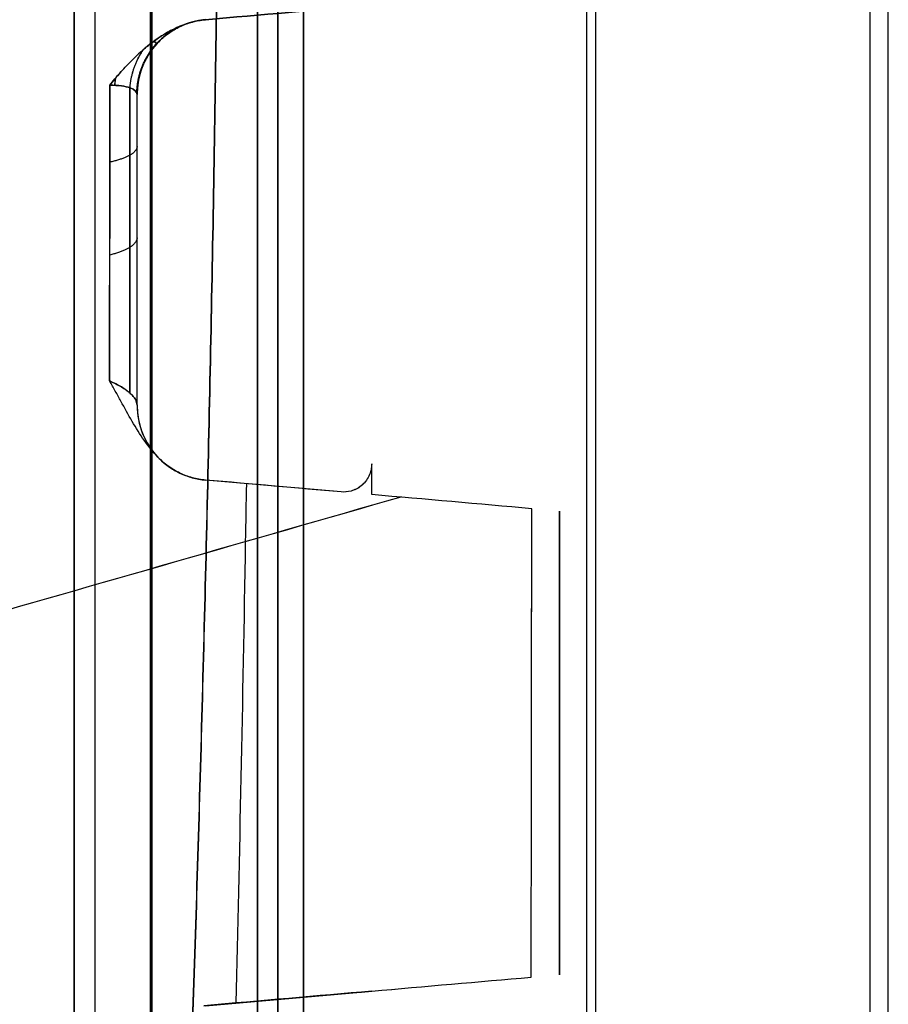
# Model space of a CAD drawing. Units: millimetres. Extents: x -206 to 206, y -25 to 558.
# Drawn here: x -151 to -141, y 34 to 44 of the extents above; entities that cross this region are included whole.
import ezdxf

# ---------------------------------------------------------------- set-up
doc = ezdxf.new("R2010")
doc.units = ezdxf.units.MM
doc.header["$MEASUREMENT"] = 0
doc.layers.add('Default', color=7, linetype='Continuous', true_color=0x000000)

msp = doc.modelspace()

# ---------------------------------------------------------------- linework, layer by layer
at = {"layer": 'Default'}
for p, q in [((-149.344, 107.198, 63.292), (-149.344, 8.584, 63.292)), ((-149.344, 8.584, -63.292), (-149.344, 107.198, -63.292)), ((-144.709, 20.356, 44.544), (-144.709, 107.23, 44.544)), ((-144.611, 20.352, -44.546), (-144.611, 107.231, -44.546)), ((-149.358, 107.143, -63.062), (-149.358, 8.623, -63.062)), ((-149.358, 8.623, 63.062), (-149.358, 107.143, 63.062)), ((-148.217, 105.376, -44.032), (-148.217, 20.482, -44.032)), ((-148.217, 20.482, 44.032), (-148.217, 105.376, 44.032)), ((-150.172, 81.826, 64.912), (-150.172, 22.774, 64.912)), ((-150.172, 22.774, -64.912), (-150.172, 81.826, -64.912)), ((-148.77, 44.451, 33.89), (-148.77, 44.451, -33.89)), ((-149.5, 40.345, 0), (-149.5, 43.655, 0)), ((-149.5, 42, 33.447), (-149.5, 42, -33.447)), ((-148.77, 39.549, -32.335), (-148.77, 39.549, 32.335)), ((-147.326, 39.422), (-148.77, 39.549)), ((-148.048, 39.485, -31.672), (-148.048, 39.485, 31.672)), ((-148, 20.748, -87.829), (-148, 39.466, -87.829)), ((-148, 20.748, 87.829), (-148, 39.466, 87.829)), ((-145, 34.281), (-145, 39.219)), ((-145, 36.75, -27.15), (-145, 36.75, 27.15)), ((-148.77, 33.951, 0), (-147, 34.106, 0)), ((-147.895, 34.028, -28.666), (-147.895, 34.028, 28.666))]:
    msp.add_line(p, q, dxfattribs=at)
for centre, start, end in [((-148.7, 43.655, 0), 95, 180), ((-148.7, 40.345, 0), 180, 265)]:
    msp.add_arc(centre, 0.8, start, end, dxfattribs=at)
at = {"layer": 'Default', "extrusion": (-7.53422e-08, -4.10668e-08, 1)}
msp.add_arc((-148.7, 40.345, 32.879), 0.8, 180, 223.7524, dxfattribs=at)
at = {"layer": 'Default', "extrusion": (1.28898e-07, -3.2103e-07, 1)}
msp.add_arc((-148.7, 40.345, -32.879), 0.8, 180, 223.7522, dxfattribs=at)
at = {"layer": 'Default'}
for points, degree in [([(-141.691, 107.282, 44.597), (-141.691, 63.722, 44.597), (-141.691, 20.161, 44.597)], 2), ([(-141.495, 20.026, -44.6), (-141.495, 63.656, -44.6), (-141.495, 107.286, -44.6)], 2), ([(-147.727, 105.376, -44.491), (-147.727, 77.078, -44.491), (-147.727, 48.78, -44.491), (-147.727, 20.482, -44.491)], 3), ([(-147.727, 20.482, 44.491), (-147.727, 48.78, 44.491), (-147.727, 77.078, 44.491), (-147.727, 105.376, 44.491)], 3), ([(-148, 83.852, -69.107), (-148, 62.817, -69.107), (-148, 41.783, -69.107), (-148, 20.748, -69.107)], 3), ([(-148, 83.852, 69.107), (-148, 62.817, 69.107), (-148, 41.783, 69.107), (-148, 20.748, 69.107)], 3), ([(-149.948, 30.3, -108.551), (-149.948, 52.3, -108.551), (-149.948, 74.3, -108.551)], 2), ([(-149.948, 30.3, 108.551), (-149.948, 52.3, 108.551), (-149.948, 74.3, 108.551)], 2), ([(-148, 30.3, -106.552), (-148, 52.3, -106.552), (-148, 74.3, -106.552)], 2), ([(-148, 30.3, 106.552), (-148, 52.3, 106.552), (-148, 74.3, 106.552)], 2), ([(-148.77, 44.451, -33.89), (-148.18, 44.503, -33.402), (-147.59, 44.555, -32.914), (-147, 44.606, -32.425)], 3), ([(-147, 44.606, 32.425), (-147.59, 44.555, 32.914), (-148.18, 44.503, 33.402), (-148.77, 44.451, 33.89)], 3), ([(-148.811, 44.447, 33.924), (-148.797, 44.449, 33.913), (-148.784, 44.45, 33.902), (-148.77, 44.451, 33.89)], 3), ([(-148.77, 44.451, -33.89), (-148.783, 44.45, -33.901), (-148.797, 44.449, -33.913), (-148.811, 44.447, -33.924)], 3), ([(-149.791, 43.755, 34.587), (-149.792, 42.691, 34.318), (-149.792, 41.639, 33.999), (-149.793, 40.604, 33.631)], 3), ([(-149.793, 40.604, -33.631), (-149.792, 41.637, -33.998), (-149.791, 42.689, -34.317), (-149.791, 43.755, -34.587)], 3), ([(-149.577, 43.726, 34.296), (-149.577, 42.627, 34.014), (-149.577, 41.542, 33.679), (-149.577, 40.476, 33.291)], 3), ([(-149.5, 40.345, 32.879), (-149.5, 41.43, 33.283), (-149.5, 42.535, 33.631), (-149.5, 43.655, 33.924)], 3), ([(-149.5, 43.655, -33.924), (-149.5, 43.655, 0), (-149.5, 43.655, 33.924)], 2), ([(-149.5, 40.345, -32.879), (-149.5, 41.427, -33.281), (-149.5, 42.53, -33.63), (-149.5, 43.655, -33.924)], 3), ([(-149.5, 40.345, 32.879), (-149.5, 40.345, 0), (-149.5, 40.345, -32.879)], 2), ([(-147, 39.394, 30.706), (-147, 39.503, 30.752), (-147, 39.612, 30.798), (-147, 39.721, 30.843)], 3), ([(-147, 39.394, -30.706), (-147, 39.503, -30.752), (-147, 39.612, -30.798), (-147, 39.721, -30.843)], 3), ([(-147.326, 39.422, -31.007), (-147.798, 39.464, -31.443), (-148.28, 39.506, -31.886), (-148.77, 39.549, -32.335)], 3), ([(-147.326, 39.422, 31.007), (-147.798, 39.464, 31.443), (-148.28, 39.506, 31.886), (-148.77, 39.549, 32.335)], 3), ([(-146.691, 39.367, 30.42), (-148.301, 38.904, 31.652), (-149.911, 38.442, 32.884), (-151.521, 37.981, 34.117)], 3), ([(-146.691, 39.367, -30.42), (-148.301, 38.905, -31.652), (-149.911, 38.443, -32.884), (-151.521, 37.981, -34.117)], 3), ([(-147.326, 39.422, 31.007), (-147.326, 39.422), (-147.326, 39.422, -31.007)], 2), ([(-145.294, 39.244, 29.121), (-145.862, 39.294, 29.651), (-146.43, 39.344, 30.179), (-147, 39.394, 30.706)], 3), ([(-145.294, 39.244, -29.121), (-145.862, 39.294, -29.651), (-146.43, 39.344, -30.179), (-147, 39.394, -30.706)], 3), ([(-145.3, 34.255, -26.311), (-145.298, 35.819, -27.389), (-145.296, 37.488, -28.333), (-145.294, 39.244, -29.121)], 3), ([(-145, 34.281, 25.568), (-145, 35.842, 26.675), (-145, 37.488, 27.629), (-145, 39.219, 28.428)], 3), ([(-145, 39.219, 28.428), (-145, 39.219), (-145, 39.219, -28.428)], 2), ([(-145, 39.219, -28.428), (-145, 37.489, -27.63), (-145, 35.844, -26.676), (-145, 34.281, -25.568)], 3), ([(-147, 34.106, 27.857), (-146.432, 34.156, 27.343), (-145.866, 34.206, 26.828), (-145.3, 34.255, 26.311)], 3), ([(-147, 34.106, -27.857), (-146.432, 34.156, -27.343), (-145.865, 34.206, -26.828), (-145.3, 34.255, -26.311)], 3), ([(-145, 34.281, -25.568), (-145, 34.281, 0), (-145, 34.281, 25.568)], 2), ([(-147, 34.106, 27.857), (-147.582, 34.055, 28.384), (-148.178, 34.003, 28.922), (-148.789, 33.95, 29.471)], 3), ([(-148.789, 33.95, -29.471), (-148.178, 34.003, -28.922), (-147.582, 34.055, -28.384), (-147, 34.106, -27.857)], 3), ([(-147, 34.106, -27.857), (-147, 34.106), (-147, 34.106, 27.857)], 2)]:
    msp.add_open_spline(points, degree=degree, dxfattribs=at)
for points, knots in [([(-149.992, 13.004, -2.596), (-149.986, 13.086, -3.824), (-149.976, 13.226, -5.045), (-149.955, 13.522, -6.864), (-149.947, 13.636, -7.469), (-149.93, 13.89, -8.673), (-149.92, 14.032, -9.272), (-149.887, 14.499, -11.059), (-149.862, 14.867, -12.236), (-149.805, 15.712, -14.542), (-149.774, 16.189, -15.673), (-149.723, 16.984, -17.333), (-149.705, 17.262, -17.88), (-149.669, 17.846, -18.963), (-149.65, 18.151, -19.497), (-149.621, 18.626, -20.288), (-149.611, 18.788, -20.55), (-149.591, 19.117, -21.069), (-149.581, 19.284, -21.327), (-149.55, 19.795, -22.095), (-149.53, 20.148, -22.599), (-149.498, 20.697, -23.341), (-149.488, 20.882, -23.586), (-149.467, 21.26, -24.071), (-149.456, 21.451, -24.312), (-149.424, 22.033, -25.027), (-149.402, 22.432, -25.494), (-149.358, 23.253, -26.411), (-149.336, 23.673, -26.858), (-149.292, 24.534, -27.733), (-149.27, 24.976, -28.16), (-149.205, 26.331, -29.411), (-149.162, 27.272, -30.199), (-149.098, 28.738, -31.314), (-149.077, 29.235, -31.675), (-149.036, 30.249, -32.374), (-149.016, 30.764, -32.711), (-148.976, 31.808, -33.36), (-148.957, 32.338, -33.672), (-148.92, 33.411, -34.272), (-148.902, 33.955, -34.559), (-148.849, 35.604, -35.381), (-148.816, 36.732, -35.877), (-148.757, 39.025, -36.76), (-148.731, 40.193, -37.151), (-148.696, 41.967, -37.653), (-148.685, 42.562, -37.807), (-148.666, 43.759, -38.088), (-148.657, 44.361, -38.214), (-148.641, 45.57, -38.439), (-148.634, 46.177, -38.538), (-148.622, 47.395, -38.708), (-148.617, 48.006, -38.779), (-148.609, 49.231, -38.893), (-148.606, 49.845, -38.936), (-148.602, 51.073, -38.993), (-148.601, 51.687, -39.007), (-148.601, 52.302, -39.006)], [-1, -1, -1, -1, -0.937504, -0.937504, -0.906255, -0.906255, -0.875007, -0.875007, -0.812422, -0.812422, -0.749837, -0.749837, -0.718587, -0.718587, -0.687336, -0.687336, -0.671711, -0.671711, -0.656086, -0.656086, -0.624835, -0.624835, -0.609214, -0.609214, -0.593594, -0.593594, -0.562352, -0.562352, -0.531111, -0.531111, -0.49987, -0.49987, -0.437327, -0.437327, -0.406056, -0.406056, -0.374784, -0.374784, -0.343556, -0.343556, -0.312328, -0.312328, -0.249872, -0.249872, -0.187414, -0.187414, -0.156185, -0.156185, -0.124956, -0.124956, -0.093717, -0.093717, -0.062478, -0.062478, -0.031239, -0.031239, 0, 0, 0, 0]), ([(-148.601, 52.298, 39.006), (-148.601, 51.067, 39.007), (-148.605, 49.84, 38.95), (-148.617, 48.005, 38.779), (-148.622, 47.394, 38.707), (-148.634, 46.175, 38.537), (-148.641, 45.568, 38.439), (-148.657, 44.358, 38.213), (-148.666, 43.757, 38.087), (-148.685, 42.561, 37.807), (-148.696, 41.965, 37.653), (-148.719, 40.782, 37.317), (-148.732, 40.194, 37.136), (-148.758, 39.028, 36.747), (-148.772, 38.45, 36.539), (-148.802, 37.303, 36.096), (-148.817, 36.734, 35.862), (-148.85, 35.609, 35.367), (-148.867, 35.053, 35.107), (-148.902, 33.952, 34.558), (-148.92, 33.409, 34.271), (-148.957, 32.336, 33.671), (-148.977, 31.807, 33.359), (-149.016, 30.762, 32.71), (-149.036, 30.248, 32.374), (-149.077, 29.236, 31.676), (-149.098, 28.738, 31.315), (-149.14, 27.76, 30.57), (-149.162, 27.279, 30.186), (-149.205, 26.338, 29.397), (-149.227, 25.878, 28.992), (-149.271, 24.975, 28.159), (-149.293, 24.532, 27.731), (-149.336, 23.67, 26.855), (-149.358, 23.25, 26.408), (-149.402, 22.431, 25.493), (-149.424, 22.033, 25.026), (-149.456, 21.451, 24.312), (-149.467, 21.259, 24.071), (-149.488, 20.882, 23.585), (-149.498, 20.696, 23.34), (-149.53, 20.148, 22.598), (-149.551, 19.795, 22.095), (-149.581, 19.284, 21.327), (-149.591, 19.116, 21.069), (-149.611, 18.788, 20.55), (-149.621, 18.626, 20.288), (-149.65, 18.151, 19.497), (-149.669, 17.846, 18.963), (-149.705, 17.263, 17.881), (-149.723, 16.985, 17.334), (-149.774, 16.189, 15.674), (-149.805, 15.713, 14.544), (-149.848, 15.079, 12.814), (-149.861, 14.881, 12.231), (-149.887, 14.513, 11.055), (-149.898, 14.343, 10.463), (-149.92, 14.031, 9.271), (-149.93, 13.89, 8.673), (-149.947, 13.636, 7.47), (-149.955, 13.522, 6.864), (-149.976, 13.226, 5.045), (-149.986, 13.086, 3.824), (-149.992, 13.004, 2.596)], [-1, -1, -1, -1, -0.93751, -0.93751, -0.906264, -0.906264, -0.875019, -0.875019, -0.843793, -0.843793, -0.812566, -0.812566, -0.78134, -0.78134, -0.750114, -0.750114, -0.718892, -0.718892, -0.687671, -0.687671, -0.65645, -0.65645, -0.625229, -0.625229, -0.593997, -0.593997, -0.562765, -0.562765, -0.531534, -0.531534, -0.500302, -0.500302, -0.46903, -0.46903, -0.437758, -0.437758, -0.406486, -0.406486, -0.39085, -0.39085, -0.375214, -0.375214, -0.343969, -0.343969, -0.328346, -0.328346, -0.312724, -0.312724, -0.281479, -0.281479, -0.250234, -0.250234, -0.18763, -0.18763, -0.156328, -0.156328, -0.125026, -0.125026, -0.093769, -0.093769, -0.062513, -0.062513, 0, 0, 0, 0]), ([(-148, 52.3, -98.964), (-148, 51.904, -98.964), (-148, 51.311, -98.936), (-148, 50.625, -98.858), (-148, 50.283, -98.806), (-148, 50.112, -98.778), (-148, 50.039, -98.765), (-148, 49.99, -98.756), (-148, 49.967, -98.752), (-148, 49.528, -98.671), (-148, 48.916, -98.527), (-148, 48.217, -98.307), (-148, 47.872, -98.185), (-148, 47.724, -98.129), (-148, 47.626, -98.092), (-148, 47.579, -98.073), (-148, 47.121, -97.892), (-148, 46.525, -97.621), (-148, 45.857, -97.253), (-148, 45.529, -97.056), (-148, 45.39, -96.969), (-148, 45.298, -96.91), (-148, 45.253, -96.881), (-148, 44.457, -96.361), (-148, 43.766, -95.799), (-148, 42.817, -94.85), (-148, 42.369, -94.354), (-148, 41.894, -93.737), (-148, 41.668, -93.418), (-148, 41.573, -93.28), (-148, 41.511, -93.187), (-148, 41.48, -93.14), (-148, 41.21, -92.727), (-148, 40.88, -92.162), (-148, 40.546, -91.476), (-148, 40.392, -91.126), (-148, 40.318, -90.95), (-148, 40.287, -90.873), (-148, 40.267, -90.823), (-148, 40.256, -90.796), (-148, 40.092, -90.381), (-148, 39.889, -89.786), (-148, 39.704, -89.078), (-148, 39.624, -88.72), (-148, 39.587, -88.54), (-148, 39.572, -88.462), (-148, 39.563, -88.411), (-148, 39.557, -88.383), (-148, 39.409, -87.58), (-148, 39.336, -86.793), (-148, 39.336, -85.604), (-148, 39.363, -85.012), (-148, 39.442, -84.325), (-148, 39.494, -83.983), (-148, 39.522, -83.812), (-148, 39.535, -83.739), (-148, 39.544, -83.69), (-148, 39.548, -83.667), (-148, 39.629, -83.228), (-148, 39.773, -82.616), (-148, 39.993, -81.917), (-148, 40.115, -81.572), (-148, 40.171, -81.424), (-148, 40.208, -81.326), (-148, 40.227, -81.279), (-148, 40.408, -80.821), (-148, 40.679, -80.225), (-148, 41.047, -79.557), (-148, 41.244, -79.229), (-148, 41.331, -79.09), (-148, 41.39, -78.998), (-148, 41.419, -78.953), (-148, 41.939, -78.157), (-148, 42.501, -77.466), (-148, 43.45, -76.517), (-148, 43.946, -76.069), (-148, 44.563, -75.594), (-148, 44.882, -75.368), (-148, 45.02, -75.273), (-148, 45.113, -75.211), (-148, 45.16, -75.18), (-148, 45.573, -74.91), (-148, 46.138, -74.58), (-148, 46.824, -74.246), (-148, 47.174, -74.092), (-148, 47.35, -74.018), (-148, 47.427, -73.987), (-148, 47.477, -73.967), (-148, 47.504, -73.956), (-148, 47.919, -73.792), (-148, 48.514, -73.589), (-148, 49.222, -73.404), (-148, 49.58, -73.324), (-148, 49.76, -73.287), (-148, 49.838, -73.272), (-148, 49.889, -73.263), (-148, 49.917, -73.257), (-148, 50.721, -73.109), (-148, 51.507, -73.036), (-148, 52.3, -73.036)], [0, 0, 0, 0, 0.03125, 0.046875, 0.054687, 0.058594, 0.060547, 0.060547, 0.0625, 0.0625, 0.09375, 0.109375, 0.117187, 0.121094, 0.121094, 0.125, 0.125, 0.15625, 0.171875, 0.179687, 0.183594, 0.183594, 0.1875, 0.1875, 0.25, 0.25, 0.28125, 0.296875, 0.304687, 0.308594, 0.308594, 0.3125, 0.3125, 0.34375, 0.359375, 0.367187, 0.371094, 0.373047, 0.373047, 0.375, 0.375, 0.40625, 0.421875, 0.429687, 0.433594, 0.435547, 0.435547, 0.4375, 0.4375, 0.5, 0.5, 0.53125, 0.546875, 0.554687, 0.558594, 0.560547, 0.560547, 0.5625, 0.5625, 0.59375, 0.609375, 0.617187, 0.621094, 0.621094, 0.625, 0.625, 0.65625, 0.671875, 0.679687, 0.683594, 0.683594, 0.6875, 0.6875, 0.75, 0.75, 0.78125, 0.796875, 0.804687, 0.808594, 0.808594, 0.8125, 0.8125, 0.84375, 0.859375, 0.867187, 0.871094, 0.873047, 0.873047, 0.875, 0.875, 0.90625, 0.921875, 0.929687, 0.933594, 0.935547, 0.935547, 0.9375, 0.9375, 1, 1, 1, 1]), ([(-148, 52.3, 98.964), (-148, 51.507, 98.964), (-148, 50.721, 98.891), (-148, 49.917, 98.743), (-148, 49.889, 98.737), (-148, 49.838, 98.728), (-148, 49.761, 98.713), (-148, 49.581, 98.676), (-148, 49.223, 98.596), (-148, 48.514, 98.411), (-148, 47.919, 98.208), (-148, 47.479, 98.034), (-148, 47.427, 98.013), (-148, 47.325, 97.971), (-148, 47.174, 97.908), (-148, 46.824, 97.754), (-148, 46.138, 97.42), (-148, 45.573, 97.09), (-148, 45.16, 96.82), (-148, 45.113, 96.789), (-148, 45.02, 96.727), (-148, 44.882, 96.632), (-148, 44.564, 96.406), (-148, 43.946, 95.931), (-148, 43.45, 95.483), (-148, 42.5, 94.534), (-148, 41.94, 93.843), (-148, 41.419, 93.047), (-148, 41.39, 93.002), (-148, 41.331, 92.91), (-148, 41.244, 92.771), (-148, 41.047, 92.443), (-148, 40.679, 91.775), (-148, 40.408, 91.179), (-148, 40.237, 90.746), (-148, 40.227, 90.723), (-148, 40.208, 90.674), (-148, 40.18, 90.601), (-148, 40.116, 90.429), (-148, 39.993, 90.083), (-148, 39.774, 89.384), (-148, 39.629, 88.772), (-148, 39.548, 88.333), (-148, 39.544, 88.31), (-148, 39.535, 88.261), (-148, 39.522, 88.188), (-148, 39.494, 88.018), (-148, 39.442, 87.675), (-148, 39.364, 86.989), (-148, 39.336, 86.397), (-148, 39.336, 85.207), (-148, 39.409, 84.421), (-148, 39.557, 83.617), (-148, 39.563, 83.589), (-148, 39.572, 83.538), (-148, 39.587, 83.461), (-148, 39.624, 83.281), (-148, 39.704, 82.923), (-148, 39.889, 82.214), (-148, 40.092, 81.619), (-148, 40.266, 81.179), (-148, 40.287, 81.127), (-148, 40.329, 81.025), (-148, 40.392, 80.874), (-148, 40.546, 80.524), (-148, 40.88, 79.838), (-148, 41.21, 79.273), (-148, 41.48, 78.86), (-148, 41.511, 78.813), (-148, 41.573, 78.72), (-148, 41.668, 78.582), (-148, 41.894, 78.264), (-148, 42.369, 77.646), (-148, 42.817, 77.15), (-148, 43.766, 76.2), (-148, 44.457, 75.64), (-148, 45.253, 75.119), (-148, 45.298, 75.09), (-148, 45.39, 75.031), (-148, 45.529, 74.944), (-148, 45.857, 74.747), (-148, 46.525, 74.379), (-148, 47.121, 74.108), (-148, 47.554, 73.937), (-148, 47.577, 73.927), (-148, 47.626, 73.908), (-148, 47.699, 73.88), (-148, 47.871, 73.816), (-148, 48.217, 73.693), (-148, 48.916, 73.474), (-148, 49.528, 73.329), (-148, 49.967, 73.248), (-148, 49.99, 73.244), (-148, 50.039, 73.235), (-148, 50.112, 73.222), (-148, 50.283, 73.194), (-148, 50.625, 73.142), (-148, 51.311, 73.064), (-148, 51.903, 73.036), (-148, 52.3, 73.036)], [-1, -1, -1, -1, -0.9375, -0.9375, -0.935547, -0.935547, -0.933594, -0.929687, -0.921875, -0.90625, -0.875, -0.875, -0.871094, -0.871094, -0.867187, -0.859375, -0.84375, -0.8125, -0.8125, -0.808594, -0.808594, -0.804687, -0.796875, -0.78125, -0.75, -0.75, -0.6875, -0.6875, -0.683594, -0.683594, -0.679687, -0.671875, -0.65625, -0.625, -0.625, -0.623047, -0.623047, -0.621094, -0.617187, -0.609375, -0.59375, -0.5625, -0.5625, -0.560547, -0.560547, -0.558594, -0.554687, -0.546875, -0.53125, -0.5, -0.5, -0.4375, -0.4375, -0.435547, -0.435547, -0.433594, -0.429687, -0.421875, -0.40625, -0.375, -0.375, -0.371094, -0.371094, -0.367187, -0.359375, -0.34375, -0.3125, -0.3125, -0.308594, -0.308594, -0.304687, -0.296875, -0.28125, -0.25, -0.25, -0.1875, -0.1875, -0.183594, -0.183594, -0.179687, -0.171875, -0.15625, -0.125, -0.125, -0.123047, -0.123047, -0.121094, -0.117188, -0.109375, -0.09375, -0.0625, -0.0625, -0.060547, -0.060547, -0.058594, -0.054688, -0.046875, -0.03125, 0, 0, 0, 0]), ([(-149.791, 43.755, 34.587), (-149.755, 43.799, 34.568), (-149.72, 43.842, 34.548), (-149.646, 43.925, 34.507), (-149.609, 43.965, 34.485), (-149.533, 44.042, 34.439), (-149.494, 44.079, 34.415), (-149.415, 44.149, 34.365), (-149.374, 44.182, 34.339), (-149.251, 44.274, 34.256), (-149.165, 44.327, 34.196), (-148.99, 44.407, 34.067), (-148.9, 44.434, 33.997), (-148.811, 44.447, 33.924)], [0, 0, 0, 0, 0.12539, 0.12539, 0.250767, 0.250767, 0.376495, 0.376495, 0.502606, 0.502606, 0.751715, 0.751715, 1, 1, 1, 1]), ([(-148.811, 44.447, -33.924), (-148.901, 44.434, -33.998), (-148.99, 44.407, -34.067), (-149.121, 44.347, -34.163), (-149.164, 44.324, -34.194), (-149.249, 44.272, -34.254), (-149.291, 44.244, -34.283), (-149.415, 44.152, -34.366), (-149.495, 44.08, -34.416), (-149.647, 43.926, -34.507), (-149.72, 43.843, -34.549), (-149.791, 43.755, -34.587)], [-1, -1, -1, -1, -0.749776, -0.749776, -0.624124, -0.624124, -0.499353, -0.499353, -0.250342, -0.250342, 0, 0, 0, 0]), ([(-148.811, 44.447, 33.924), (-148.854, 44.441, 33.924), (-148.899, 44.431, 33.924), (-148.987, 44.403, 33.924), (-149.031, 44.385, 33.924), (-149.116, 44.34, 33.924), (-149.157, 44.313, 33.924), (-149.235, 44.252, 33.924), (-149.271, 44.217, 33.924), (-149.336, 44.142, 33.924), (-149.366, 44.101, 33.924), (-149.415, 44.016, 33.924), (-149.436, 43.971, 33.924), (-149.469, 43.881, 33.924), (-149.481, 43.835, 33.924), (-149.496, 43.743, 33.924), (-149.5, 43.698, 33.924), (-149.5, 43.655, 33.924)], [0, 0, 0, 0, 0.125, 0.125, 0.25, 0.25, 0.375, 0.375, 0.5, 0.5, 0.625, 0.625, 0.75, 0.75, 0.875, 0.875, 1, 1, 1, 1]), ([(-149.5, 43.655, -33.924), (-149.5, 43.698, -33.924), (-149.496, 43.743, -33.924), (-149.481, 43.835, -33.924), (-149.469, 43.881, -33.924), (-149.436, 43.971, -33.924), (-149.415, 44.016, -33.924), (-149.366, 44.101, -33.924), (-149.336, 44.142, -33.924), (-149.271, 44.217, -33.924), (-149.235, 44.252, -33.924), (-149.157, 44.313, -33.924), (-149.116, 44.34, -33.924), (-149.03, 44.385, -33.924), (-148.986, 44.403, -33.924), (-148.898, 44.431, -33.924), (-148.854, 44.441, -33.924), (-148.811, 44.447, -33.924)], [0, 0, 0, 0, 0.125, 0.125, 0.25, 0.25, 0.375, 0.375, 0.5, 0.5, 0.625, 0.625, 0.75, 0.75, 0.875, 0.875, 1, 1, 1, 1]), ([(-149.304, 44.18, -33.924), (-149.3, 44.184, -33.955), (-149.29, 44.2, -34.081), (-149.302, 44.213, -34.21), (-149.324, 44.22, -34.305)], [0.3092462, 0.3092462, 0.3092462, 0.3092462, 0.349675, 0.4721849, 0.4721849, 0.4721849, 0.4721849]), ([(-149.324, 44.219, 34.305), (-149.302, 44.212, 34.211), (-149.29, 44.2, 34.082), (-149.3, 44.184, 33.956), (-149.304, 44.179, 33.924)], [0.5279084, 0.5279084, 0.5279084, 0.5279084, 0.6497995, 0.6907357, 0.6907357, 0.6907357, 0.6907357]), ([(-149.5, 43.655, 33.924), (-149.5, 43.684, 34.051), (-149.525, 43.708, 34.177), (-149.6, 43.734, 34.349), (-149.631, 43.741, 34.403), (-149.703, 43.751, 34.502), (-149.745, 43.754, 34.548), (-149.791, 43.755, 34.587)], [0, 0, 0, 0, 0.5, 0.5, 0.75, 0.75, 1, 1, 1, 1]), ([(-149.791, 43.755, -34.587), (-149.745, 43.754, -34.548), (-149.703, 43.751, -34.502), (-149.631, 43.741, -34.403), (-149.6, 43.734, -34.348), (-149.525, 43.708, -34.177), (-149.5, 43.684, -34.051), (-149.5, 43.655, -33.924)], [0, 0, 0, 0, 0.25, 0.25, 0.5, 0.5, 1, 1, 1, 1]), ([(-149.577, 40.476, -33.291), (-149.577, 41.309, -33.594), (-149.577, 42.39, -33.941), (-149.577, 43.486, -34.234), (-149.577, 43.726, -34.296)], [0.306144, 0.306144, 0.306144, 0.306144, 2.989034, 3.738547, 3.738547, 3.738547, 3.738547]), ([(-149.793, 40.604, 33.631), (-149.746, 40.584, 33.583), (-149.703, 40.562, 33.528), (-149.63, 40.518, 33.411), (-149.599, 40.496, 33.349), (-149.549, 40.451, 33.218), (-149.531, 40.429, 33.151), (-149.506, 40.386, 33.015), (-149.5, 40.365, 32.946), (-149.5, 40.345, 32.879)], [-1, -1, -1, -1, -0.749932, -0.749932, -0.499902, -0.499902, -0.249951, -0.249951, 0, 0, 0, 0]), ([(-149.5, 40.345, -32.879), (-149.5, 40.365, -32.946), (-149.506, 40.386, -33.015), (-149.524, 40.418, -33.117), (-149.532, 40.429, -33.151), (-149.551, 40.451, -33.218), (-149.562, 40.462, -33.251), (-149.599, 40.495, -33.349), (-149.63, 40.518, -33.411), (-149.703, 40.562, -33.528), (-149.745, 40.583, -33.582), (-149.793, 40.604, -33.631)], [-1, -1, -1, -1, -0.75023, -0.75023, -0.625347, -0.625347, -0.500463, -0.500463, -0.25014, -0.25014, 0, 0, 0, 0]), ([(-149.278, 39.792, 32.879), (-149.33, 39.847, 32.946), (-149.378, 39.908, 33.011), (-149.469, 40.036, 33.14), (-149.511, 40.104, 33.203), (-149.593, 40.244, 33.327), (-149.633, 40.316, 33.388), (-149.692, 40.424, 33.479), (-149.712, 40.46, 33.509), (-149.752, 40.532, 33.57), (-149.772, 40.568, 33.601), (-149.793, 40.604, 33.631)], [-1, -1, -1, -1, -0.749838, -0.749838, -0.499747, -0.499747, -0.249872, -0.249872, -0.124937, -0.124937, 0, 0, 0, 0]), ([(-149.278, 39.792, -32.879), (-149.33, 39.847, -32.946), (-149.378, 39.908, -33.011), (-149.469, 40.036, -33.14), (-149.511, 40.104, -33.203), (-149.593, 40.244, -33.327), (-149.633, 40.316, -33.388), (-149.692, 40.424, -33.479), (-149.712, 40.46, -33.509), (-149.752, 40.532, -33.57), (-149.772, 40.568, -33.6), (-149.793, 40.604, -33.631)], [0, 0, 0, 0, 0.250163, 0.250163, 0.500254, 0.500254, 0.750128, 0.750128, 0.875064, 0.875064, 1, 1, 1, 1]), ([(-148.77, 39.549, 32.335), (-148.818, 39.553, 32.379), (-148.865, 39.561, 32.424), (-148.957, 39.586, 32.515), (-149.001, 39.603, 32.561), (-149.131, 39.664, 32.699), (-149.208, 39.719, 32.789), (-149.278, 39.792, 32.879)], [0, 0, 0, 0, 0.248593, 0.248593, 0.49799, 0.49799, 1, 1, 1, 1]), ([(-149.278, 39.792, -32.879), (-149.244, 39.757, -32.835), (-149.207, 39.725, -32.79), (-149.129, 39.669, -32.7), (-149.088, 39.644, -32.654), (-149.002, 39.603, -32.562), (-148.958, 39.587, -32.516), (-148.866, 39.561, -32.425), (-148.818, 39.553, -32.38), (-148.77, 39.549, -32.335)], [0, 0, 0, 0, 0.250006, 0.250006, 0.500007, 0.500007, 0.75, 0.75, 1, 1, 1, 1]), ([(-148.77, 39.549, -32.335), (-148.794, 39.551, -32.357), (-148.818, 39.553, -32.379), (-148.865, 39.562, -32.424), (-148.888, 39.567, -32.447), (-148.957, 39.586, -32.515), (-149.001, 39.603, -32.561), (-149.087, 39.644, -32.653), (-149.128, 39.668, -32.698), (-149.206, 39.724, -32.789), (-149.243, 39.756, -32.834), (-149.278, 39.792, -32.879)], [-1, -1, -1, -1, -0.875423, -0.875423, -0.750678, -0.750678, -0.500149, -0.500149, -0.249823, -0.249823, 0, 0, 0, 0]), ([(-147, 39.721, 30.843), (-147, 39.699, 30.834), (-147.002, 39.678, 30.827), (-147.009, 39.645, 30.819), (-147.012, 39.634, 30.818), (-147.02, 39.612, 30.815), (-147.025, 39.602, 30.815), (-147.04, 39.57, 30.816), (-147.052, 39.551, 30.818), (-147.073, 39.525, 30.826), (-147.081, 39.516, 30.829), (-147.096, 39.501, 30.836), (-147.104, 39.493, 30.84), (-147.146, 39.459, 30.863), (-147.184, 39.442, 30.889), (-147.256, 39.422, 30.945), (-147.291, 39.419, 30.975), (-147.326, 39.422, 31.007)], [-1, -1, -1, -1, -0.87417, -0.87417, -0.811833, -0.811833, -0.749495, -0.749495, -0.623454, -0.623454, -0.561061, -0.561061, -0.498668, -0.498668, -0.252786, -0.252786, 0, 0, 0, 0]), ([(-147, 39.721, -30.843), (-147, 39.699, -30.834), (-147.002, 39.677, -30.827), (-147.012, 39.634, -30.817), (-147.02, 39.612, -30.815), (-147.04, 39.57, -30.815), (-147.052, 39.551, -30.818), (-147.08, 39.515, -30.828), (-147.096, 39.5, -30.836), (-147.147, 39.46, -30.864), (-147.183, 39.442, -30.888), (-147.256, 39.422, -30.944), (-147.292, 39.419, -30.975), (-147.326, 39.422, -31.007)], [-1, -1, -1, -1, -0.873639, -0.873639, -0.747751, -0.747751, -0.620545, -0.620545, -0.496269, -0.496269, -0.248024, -0.248024, 0, 0, 0, 0]), ([(-148.444, 33.98, 29.16), (-148.406, 35.54, 30.127), (-148.368, 37.379, 31.074), (-148.336, 39.303, 31.852), (-148.332, 39.51, 31.934)], [39.855717, 39.855717, 39.855717, 39.855717, 45.900207, 46.624456, 46.624456, 46.624456, 46.624456]), ([(-148.444, 33.98, -29.16), (-148.406, 35.54, -30.127), (-148.368, 37.379, -31.074), (-148.336, 39.303, -31.852), (-148.332, 39.51, -31.934)], [39.855717, 39.855717, 39.855717, 39.855717, 45.900206, 46.624455, 46.624455, 46.624455, 46.624455]), ([(-145.3, 34.255, 26.311), (-145.299, 35.037, 26.85), (-145.298, 35.845, 27.356), (-145.296, 37.51, 28.294), (-145.295, 38.366, 28.727), (-145.294, 39.244, 29.121)], [-1, -1, -1, -1, -0.5, -0.5, 0, 0, 0, 0])]:
    msp.add_open_spline(points, degree=3, knots=knots, dxfattribs=at)
for points, weights in [([(-149.503, 43.671, -33.997), (-149.496, 44.013, -34), (-149.296, 44.297, -34.018), (-148.965, 44.411, -34.046)], [1.13992994245, 0.982521828982, 0.957915782847, 1.06611180405]), ([(-149.503, 43.671, 33.998), (-149.496, 44.013, 34.001), (-149.297, 44.296, 34.02), (-148.967, 44.41, 34.048)], [1.13984063974, 0.982823624778, 0.958033959999, 1.0654716454]), ([(-149.576, 43.726, -34.293), (-149.564, 43.872, -34.305), (-149.516, 44.012, -34.332), (-149.432, 44.133, -34.376)], [1.13992773198, 1.06650698047, 1.02197939407, 1.00634497279]), ([(-149.576, 43.726, 34.295), (-149.564, 43.872, 34.306), (-149.517, 44.011, 34.334), (-149.434, 44.132, 34.377)], [1.13983558784, 1.06673396543, 1.02229375505, 1.00651495669]), ([(-149.737, 43.753, 34.537), (-149.735, 43.779, 34.541), (-149.732, 43.805, 34.546), (-149.728, 43.831, 34.553)], [1.13983070202, 1.12574525972, 1.11272395971, 1.10076680199]), ([(-149.736, 43.753, -34.535), (-149.734, 43.78, -34.54), (-149.73, 43.806, -34.545), (-149.726, 43.833, -34.552)], [1.13992559452, 1.1255563722, 1.11229385172, 1.10013803307]), ([(-149.5, 43.1, -33.774), (-149.5, 43.035, -34.008), (-149.604, 42.976, -34.22), (-149.791, 42.934, -34.369)], [1.05044028601, 0.983348957136, 0.983186963416, 1.04995430485]), ([(-149.5, 42.129, 33.488), (-149.5, 42.057, 33.72), (-149.604, 41.991, 33.93), (-149.792, 41.945, 34.078)], [1.0504410787, 0.983276338138, 0.983186427621, 1.05017134715])]:
    msp.add_rational_spline(points, weights, degree=3, dxfattribs=at)

doc.saveas('drawing.dxf')
